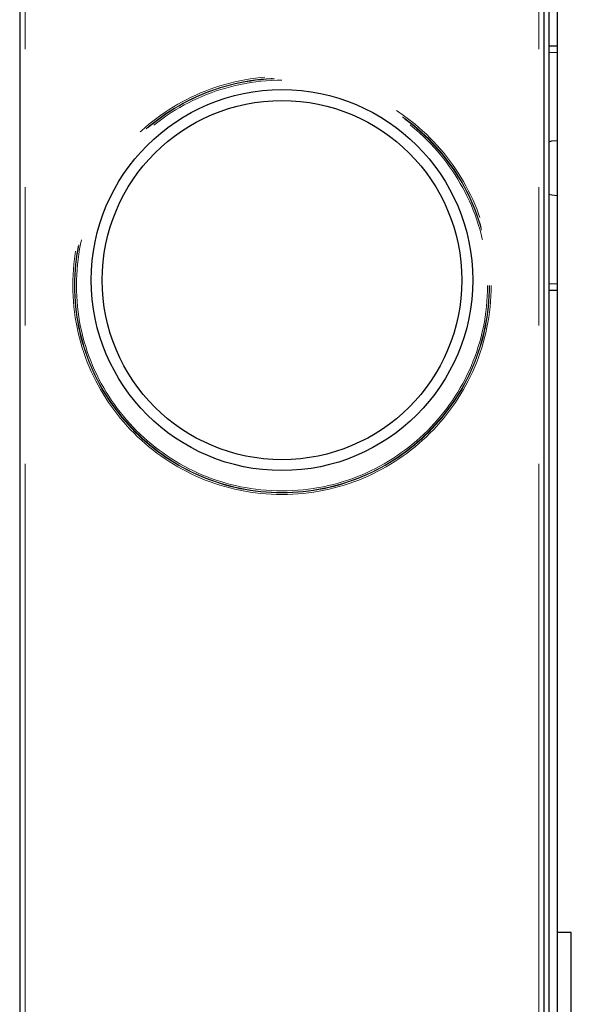
# Model space of a CAD drawing. Units: millimetres. Extents: x 627 to 8473, y 845 to 6929.
# Drawn here: x 1824 to 1926, y 6011 to 6192 of the extents above; entities that cross this region are included whole.
import ezdxf

# ---------------------------------------------------------------- set-up
doc = ezdxf.new("R2010")
doc.units = ezdxf.units.MM
doc.header["$LTSCALE"] = 20
doc.linetypes.add('PHANTOM', pattern=[12.7, 6.35, -1.27, 1.27, -1.27, 1.27, -1.27])

msp = doc.modelspace()

# ---------------------------------------------------------------- linework, layer by layer
at = {"color": 7, "linetype": 'Continuous', "lineweight": 25}
for p, q in [((1824.45, 6618.51), (1824.45, 5965.25)), ((1920.73, 5965.25), (1920.73, 6618.51)), ((1923.19, 6024.39), (1923.19, 6582.06)), ((1921.59, 6298.23), (1921.59, 6174.9)), ((1921.59, 6187.32), (1923.19, 6187.32)), ((1921.59, 6174.9), (1921.59, 6103.9)), ((1923.19, 6142.32), (1921.59, 6142.32)), ((1921.59, 6103.9), (1921.59, 5998.23)), ((1925.69, 6024.39), (1923.19, 6024.39)), ((1923.19, 6006.05), (1923.19, 6024.39)), ((1925.69, 6006.05), (1925.69, 6024.39))]:
    msp.add_line(p, q, dxfattribs=at)
at = {"color": 1, "linetype": 'PHANTOM', "lineweight": 18}
for p, q in [((1825.45, 6618.5), (1825.45, 5965.25)), ((1919.74, 6618.5), (1919.74, 5965.25)), ((1923.19, 6186.07), (1921.59, 6186.07)), ((1921.59, 6143.57), (1923.19, 6143.57))]:
    msp.add_line(p, q, dxfattribs=at)
at = {"color": 7, "linetype": 'Continuous', "lineweight": 25, "flags": 128}
for points in [[(1921.59, 6169.66), (1922.15, 6169.81), (1923.19, 6169.92)], [(1923.19, 6159.72), (1922.15, 6159.83), (1921.59, 6159.98)]]:
    msp.add_lwpolyline(points, dxfattribs=at)
at = {"color": 1, "linetype": 'PHANTOM', "lineweight": 18}
for radius in [38.4, 38.1, 38.02, 37.73]:
    msp.add_circle((1872.59, 6143.25), radius, dxfattribs=at)
at = {"color": 7, "linetype": 'Continuous', "lineweight": 25}
for radius in [35, 33]:
    msp.add_circle((1872.59, 6144.25), radius, dxfattribs=at)

doc.saveas('drawing.dxf')
